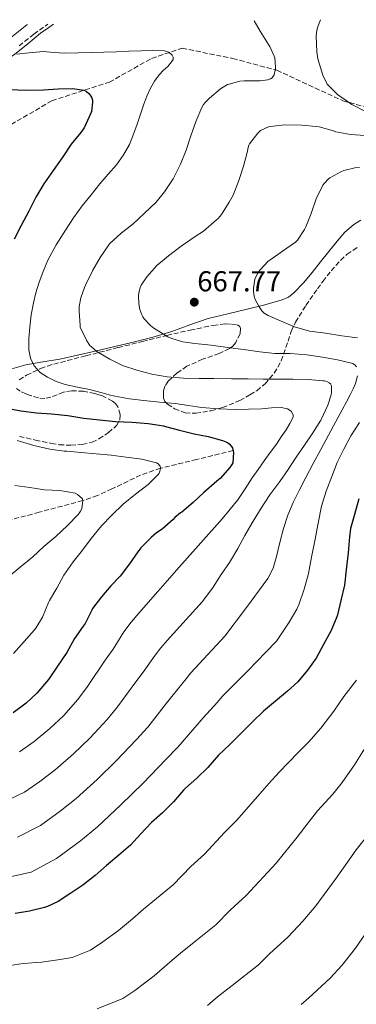
# Model space of a CAD drawing. Units: metres. Extents: x 610450 to 613887, y 4754769 to 4757137.
# Drawn here: x 610918 to 611035, y 4756749 to 4757091 of the extents above; entities that cross this region are included whole.
import ezdxf

# ---------------------------------------------------------------- set-up
doc = ezdxf.new("R2010")
doc.units = ezdxf.units.M
doc.header["$MEASUREMENT"] = 0
doc.linetypes.add('DGN Style 3', pattern=[2.435891, 1.739922, -0.695969])
for name, color, linetype, lineweight in [('Barranco lineal', 142, 'DGN Style 3', 13), ('Camino', 7, 'DGN Style 3', 0), ('Cota de punto acotado terreno', 7, 'Continuous', 0), ('Curva de nivel directora', 30, 'Continuous', 30), ('Curva de nivel intermedia', 30, 'Continuous', 0), ('Línea de cambio de uso (parcela vista)', 92, 'Continuous', 0), ('Margen derecho', 7, 'Continuous', 0), ('Punto acotado terreno (símbolo)', 7, 'Continuous', 0), ('Zona arbolada', 92, 'DGN Style 3', 0)]:
    doc.layers.add(name, color=color, linetype=linetype, lineweight=lineweight)
doc.styles.add('Style-Arial', font='arial.ttf')

# ---------------------------------------------------------------- blocks, each defined once
blk = doc.blocks.new('5PATER')
at = {"layer": 'Punto acotado terreno (símbolo)', "linetype": 'Continuous', "lineweight": 0}
h = blk.add_hatch(color=51, dxfattribs=at)
edge = h.paths.add_edge_path()
edge.add_ellipse((0, 0), major_axis=(-0.11, -0.111), ratio=0.999422, start_angle=0, end_angle=360)

msp = doc.modelspace()

# ---------------------------------------------------------------- linework, layer by layer
at = {"layer": 'Barranco lineal', "color": 142, "linetype": 'DGN Style 3', "lineweight": 13}
for points in [[(610751.26, 4756912.9, 607.72), (610764.79, 4756920.55, 610.58), (610776.55, 4756928.79, 613.52), (610785.38, 4756939.39, 616.15), (610792.44, 4756949.98, 617.63), (610800.67, 4756962.93, 619.45), (610808.91, 4756977.05, 623.13), (610819.5, 4756990.59, 625.9), (610828.91, 4757002.95, 628.64), (610842.44, 4757017.07, 632.46), (610857.74, 4757025.9, 634.41), (610872.44, 4757035.32, 637.43), (610890.09, 4757044.15, 639.82), (610903.03, 4757050.03, 643.52), (610914.8, 4757054.74, 645.93), (610928.92, 4757062.98, 649.08), (610948.92, 4757069.45, 651.46), (610963.63, 4757077.69, 654.18), (610974.21, 4757081.23, 656), (610991.86, 4757077.69, 658.57), (611007.16, 4757073.57, 660.17), (611030.1, 4757062.98, 664.73), (611043.04, 4757059.45, 665.85)], [(610991.95, 4756941.48, 650), (610979.32, 4756938.39, 647.8), (610966.7, 4756935.29, 645), (610959.81, 4756932.92, 643.95), (610949.84, 4756928.14, 642.58), (610944.82, 4756925.86, 641.48), (610939.66, 4756924.07, 640), (610924.53, 4756920.03, 637.8), (610909.4, 4756915.99, 635)]]:
    msp.add_polyline3d(points, dxfattribs=at)
at = {"layer": 'Camino', "color": 7, "linetype": 'DGN Style 3', "lineweight": 0}
msp.add_polyline3d([(610917.51, 4757082.05, 655.27), (610922.67, 4757086.1, 655.57), (610926.59, 4757088.88, 656.29), (610927.59, 4757089.59, 656.49)], dxfattribs=at)
at = {"layer": 'Curva de nivel directora', "color": 30, "linetype": 'Continuous', "lineweight": 30, "flags": 128}
for points, elevation in [([(610914.34, 4757066.9), (610919.87, 4757066.7), (610925.98, 4757066.76), (610931.09, 4757067.16), (610936.11, 4757067.21), (610940.19, 4757066.65), (610940.94, 4757066.18), (610941.78, 4757065.46), (610942.53, 4757064.58), (610942.85, 4757064.01), (610943.07, 4757063.19), (610943.09, 4757062.45), (610942.74, 4757059.24), (610942.53, 4757058.71), (610940.13, 4757053.59), (610939.02, 4757051.98), (610935.62, 4757047.88), (610932.72, 4757043.53), (610929.42, 4757038.73), (610926.18, 4757034.14), (610923.39, 4757029.54), (610920.94, 4757024.62), (610918.24, 4757019.69), (610915.81, 4757014.86)], 650), ([(610912.69, 4756956.3), (610918.13, 4756955.22), (610923.57, 4756954.58), (610928.81, 4756954.26), (610934.54, 4756953.66), (610940.09, 4756952.76), (610945.53, 4756952.14), (610951.12, 4756951.53), (610956.83, 4756951.27), (610962.4, 4756950.84), (610967.73, 4756950.02), (610968.49, 4756949.78), (610973.37, 4756948.52), (610978.43, 4756947.32), (610983.34, 4756946.36), (610988.24, 4756944.98), (610989.97, 4756944.22), (610990.59, 4756943.75), (610991.33, 4756943.02), (610991.69, 4756942.41), (610992.01, 4756941.24), (610992.05, 4756940.73), (610991.82, 4756937.21), (610991.53, 4756936.58), (610990.78, 4756935.53), (610987.45, 4756931.75), (610986.33, 4756930.78)], 650), ([(610986.33, 4756930.78), (610981.77, 4756926.89), (610978.08, 4756923.37), (610974.14, 4756920.06), (610973.66, 4756919.77), (610971.74, 4756918.22), (610971.16, 4756917.53), (610967.26, 4756914.15), (610965.32, 4756912.87), (610963.45, 4756911.26), (610959.84, 4756907.64), (610958.81, 4756906.31), (610955.88, 4756902.15), (610952.67, 4756897.8), (610949.45, 4756894.5), (610946.16, 4756890.65), (610943.12, 4756886.6), (610942.84, 4756885.96), (610940.54, 4756881.32), (610939.87, 4756880.44), (610936.84, 4756876.14), (610934.11, 4756871.34), (610930.88, 4756866.54), (610927.71, 4756861.88), (610923.71, 4756857.14), (610920.01, 4756853.7), (610915.47, 4756850.34)], 650), ([(611035.69, 4756924.73), (611034.14, 4756919.21), (611032.8, 4756914.37), (611032.41, 4756911.54), (611031.95, 4756905.94), (611031.28, 4756900.07), (611030.68, 4756894.71), (611029.44, 4756889.38), (611028.27, 4756884.37), (611028.03, 4756883.65), (611026.08, 4756878.92), (611023.44, 4756874.07), (611020.86, 4756869.38), (611017.79, 4756865.14), (611014.51, 4756861.16), (611010.86, 4756857.83), (611006.67, 4756854.39), (611002.52, 4756850.92), (610998.68, 4756847.24), (610994.62, 4756843.21), (610990.8, 4756839.38), (610986.88, 4756835.62), (610983.19, 4756831.32), (610979.31, 4756827.69), (610975.37, 4756824.22)], 675), ([(610975.37, 4756824.22), (610974.67, 4756823.42), (610971.19, 4756819.48), (610967.4, 4756815.64), (610963.58, 4756812.2), (610959.8, 4756808.23), (610956.25, 4756804.42), (610952.19, 4756800.89), (610947.98, 4756797.34), (610943.95, 4756793.85), (610939.71, 4756790.5), (610935.51, 4756787.75), (610931.13, 4756784.84), (610927.43, 4756783.05), (610926.33, 4756782.71), (610921.15, 4756781.5), (610916.14, 4756780.68)], 675)]:
    msp.add_lwpolyline(points, dxfattribs=dict(at, elevation=elevation))
at = {"layer": 'Curva de nivel intermedia', "color": 30, "linetype": 'Continuous', "lineweight": 0, "flags": 128}
for points, elevation in [([(610999.32, 4757090.76), (611001.42, 4757087.11), (611004.26, 4757082.5), (611004.72, 4757081.77), (611006.26, 4757078.49), (611006.45, 4757077.88), (611006.7, 4757074.73), (611006.67, 4757074.07), (611006.4, 4757072.52), (611006.21, 4757071.99), (611005.49, 4757070.97), (611004.91, 4757070.57), (611004.02, 4757070.23), (611001.38, 4757069.88), (610995.76, 4757069.89), (610994.26, 4757069.73), (610990.58, 4757068.79), (610990.02, 4757068.57), (610987.6, 4757067.08), (610983.7, 4757063.89), (610982.21, 4757062.41), (610981.65, 4757061.69), (610981.04, 4757060.65), (610979.15, 4757055.99), (610977.25, 4757050.76), (610975.63, 4757045.85), (610973.66, 4757040.93), (610971.06, 4757035.88), (610968.06, 4757031.29), (610965.17, 4757027.7), (610961.01, 4757023.78), (610957.25, 4757020.22), (610953.01, 4757017.02), (610949.13, 4757013.37), (610948.72, 4757012.92), (610945.77, 4757008.47), (610943.13, 4757004.12), (610940.65, 4756998.95), (610940.24, 4756998.09), (610939.05, 4756994.52), (610938.48, 4756991.54), (610938.38, 4756989.83), (610938.72, 4756984.92), (610938.83, 4756984.36), (610941.12, 4756979.58), (610942.19, 4756978.01), (610942.69, 4756977.45), (610944.59, 4756975.91), (610949.05, 4756973.16), (610953.53, 4756971.02), (610958.53, 4756969.37), (610963.65, 4756967.94), (610968.97, 4756967.05), (610974.72, 4756966.57), (610980.13, 4756966.49), (610985.29, 4756966.49), (610991.34, 4756966.39), (610997.2, 4756966.37), (611002.41, 4756966.25), (611007.68, 4756966.25), (611012.75, 4756966.25), (611018.03, 4756966.1), (611023.21, 4756965.73), (611023.77, 4756965.64), (611024.51, 4756965.41), (611025.31, 4756965.01), (611025.77, 4756964.65), (611026.21, 4756963.96), (611026.19, 4756961.77), (611026.05, 4756960.86), (611026.05, 4756960.81), (611024.91, 4756957.24), (611022.65, 4756952.49), (611022.45, 4756952.02), (611019.73, 4756947.59), (611016.77, 4756943.33), (611013.89, 4756939.19), (611011.13, 4756934.85), (611008.19, 4756930.66), (611004.75, 4756926.1), (611001.5, 4756921.05), (610998.54, 4756916.34), (610996.06, 4756911.93), (610993.63, 4756907.46), (610990.73, 4756902.57), (610987.82, 4756898.36), (610984.75, 4756893.66), (610981.17, 4756888.9), (610968.99, 4756875.44), (610966.84, 4756872.96), (610964.8, 4756870.32), (610960.73, 4756864.51), (610958.15, 4756861.17), (610951.8, 4756852.45), (610948.11, 4756848), (610942.18, 4756841.54), (610936.44, 4756836.05), (610930.12, 4756830.53), (610924.75, 4756826.44), (610919.46, 4756822.82), (610912.17, 4756819.32)], 660), ([(611022.36, 4757091.14), (611021.3, 4757088.42), (611020.9, 4757086.74), (611020.78, 4757085.37), (611021.04, 4757079.94), (611021.46, 4757077.51), (611023.17, 4757071.83), (611024.66, 4757068.79), (611025.07, 4757068.26), (611028.24, 4757065.13), (611029.01, 4757064.57), (611033.2, 4757061.67), (611038.22, 4757059.16)], 665), ([(610916.8, 4757079.13), (610919.84, 4757079.52), (610925.92, 4757080.04), (610929.7, 4757079.72), (610933.49, 4757079.53), (610938.1, 4757079.62), (610942.7, 4757079.73), (610947.04, 4757079.87), (610951.38, 4757080.01), (610955.69, 4757080.17), (610960, 4757080.36), (610964.06, 4757080.47), (610968.13, 4757080.29), (610969.58, 4757079.81), (610970.77, 4757078.83), (610971.15, 4757078.09), (610971.06, 4757077.3), (610970.59, 4757076.46), (610969.22, 4757074.87), (610967.69, 4757073.47), (610966.26, 4757072.02), (610964.65, 4757069.74), (610963.28, 4757067.32), (610961.99, 4757064.58), (610960.86, 4757061.78), (610959.71, 4757058.34), (610958.58, 4757054.9), (610957.31, 4757051.34), (610955.9, 4757047.83), (610953.89, 4757044.14), (610951.38, 4757040.76), (610948.52, 4757037.42), (610945.66, 4757034.09), (610942.56, 4757030.31), (610939.5, 4757026.49), (610936.48, 4757022.32), (610933.63, 4757018.02), (610930.45, 4757012.91), (610927.58, 4757007.61), (610925.89, 4757003.67), (610924.46, 4756999.62), (610923.4, 4756996.23), (610922.51, 4756992.78), (610921.77, 4756988.56), (610921.23, 4756984.33), (610920.93, 4756980.39), (610920.94, 4756976.44), (610921.45, 4756973.58), (610922.81, 4756970.86), (610924.9, 4756968.57), (610927.42, 4756966.92), (610930.44, 4756965.42), (610933.58, 4756964.36), (610937.83, 4756963.52), (610942.06, 4756962.68), (610946.45, 4756961.48), (610948.88, 4756960.86), (610950.86, 4756960.36), (610955.89, 4756959.47), (610960.96, 4756958.81), (610966.36, 4756958.29), (610971.76, 4756957.77), (610976.39, 4756957.11), (610981.02, 4756956.46), (610986.88, 4756955.94), (610992.75, 4756955.77), (610997.36, 4756955.87), (611001.97, 4756956.01), (611005.29, 4756956.27), (611008.61, 4756956.4), (611010.83, 4756956.01), (611012.09, 4756955.19), (611012.86, 4756953.91), (611012.83, 4756953.06), (611011.73, 4756950.85), (611010.37, 4756948.68), (611008.7, 4756946.18), (611007.01, 4756943.72), (611004.89, 4756940.83), (611002.78, 4756937.93), (611000.69, 4756934.93), (610998.62, 4756931.93), (610996.1, 4756928.14), (610993.55, 4756924.38), (610990.98, 4756921.07), (610988.24, 4756917.9), (610980.74, 4756909.39)], 655), ([(611037.89, 4757050.9), (611032.77, 4757051.22), (611027.71, 4757052.18), (611026.86, 4757052.5), (611021.9, 4757053.89), (611020.85, 4757054.02), (611015.81, 4757054.45), (611009.9, 4757054.61), (611004.86, 4757054.07), (611004.22, 4757053.89), (611001.52, 4757052.69), (611000.58, 4757051.77), (610997.7, 4757048.01), (610997.44, 4757047.51), (610997.17, 4757046.71), (610996.83, 4757045.06), (610995.62, 4757040.2), (610993.98, 4757035.33), (610991.97, 4757030.21), (610990.61, 4757027.8), (610987.94, 4757023.45), (610986.78, 4757022.07), (610986.22, 4757021.57), (610981.69, 4757017.72), (610978.78, 4757015.81), (610973.9, 4757012.52), (610969.44, 4757009.11), (610965.44, 4757005.72), (610961.9, 4757001.77), (610959.93, 4756998.86), (610959.61, 4756998.12), (610959.17, 4756996.17), (610959.09, 4756995.35), (610959.2, 4756992.47), (610959.57, 4756990.46), (610960.21, 4756988.62), (610960.59, 4756987.91), (610961.04, 4756987.26), (610963.2, 4756984.89), (610964.37, 4756983.94), (610969.23, 4756980.98), (610970.7, 4756980.34), (610974.43, 4756979.27), (610978.59, 4756978.63), (610984.37, 4756978.04), (610990.08, 4756977.29), (610995.57, 4756976.52), (611001.2, 4756975.77), (611006.41, 4756975.21), (611011.77, 4756975.13), (611017.61, 4756974.71), (611023.04, 4756973.89), (611028.27, 4756973.01), (611033.55, 4756971.72), (611034.35, 4756971.16), (611034.81, 4756970.6)], 665), ([(611035.94, 4757039.81), (611034.32, 4757039.64), (611030.5, 4757038.71), (611029.39, 4757038.28), (611025.58, 4757036.15), (611025.1, 4757035.8), (611023.7, 4757034.33), (611023.2, 4757033.65), (611020.88, 4757028.89), (611019.09, 4757023.86), (611017.21, 4757019.21), (611016.83, 4757018.28), (611014.3, 4757014.5), (611013.69, 4757013.83), (611009.1, 4757010.69), (611004.69, 4757007.62), (611004.19, 4757007.24), (611001.31, 4757004.25), (611000.83, 4757003.59), (610999.73, 4757001.59), (610999.47, 4757000.95), (610999.04, 4756997.89), (610999.04, 4756996.71), (610999.26, 4756995.08), (610999.58, 4756993.97), (611000.97, 4756991.41), (611001.98, 4756990.01), (611002.77, 4756989.17), (611004.17, 4756988.33), (611009.29, 4756986.21), (611013.33, 4756984.44), (611018.48, 4756982.97), (611024.03, 4756982.2), (611029.74, 4756981.37), (611035.2, 4756980.65)], 670), ([(611035.25, 4756967.46), (611034.53, 4756964.77), (611033.74, 4756962.87), (611032.71, 4756960.86), (611031.41, 4756958.33), (611026.91, 4756950.06), (611022.41, 4756941.8), (611019.8, 4756936.94), (611017.2, 4756932.07), (611014.99, 4756927.78), (611012.89, 4756923.43), (611011.04, 4756918.97), (611009.48, 4756914.41), (611008.25, 4756909.51), (611007.08, 4756904.6), (611005.89, 4756900.64), (611004.06, 4756897), (610996.58, 4756886.96), (610989.1, 4756876.92)], 665), ([(611035.9, 4756951.16), (611032.91, 4756946.6), (611030.4, 4756941.97), (611028.11, 4756937.29), (611026.25, 4756932.39), (611024.27, 4756927.3), (611022.72, 4756922.17), (611021.5, 4756916.25), (611020.38, 4756910.15), (611019.23, 4756904.44), (611018.19, 4756898.69), (611016.67, 4756893.25), (611014.89, 4756888.2), (611014.09, 4756886.34)], 670), ([(610916.91, 4756944.94), (610922.67, 4756943.16), (610928.21, 4756941.91), (610933.18, 4756941.21), (610934.16, 4756941.21), (610939.15, 4756940.84), (610944.35, 4756940.34), (610949.57, 4756939.88), (610954.78, 4756939.21), (610960.25, 4756938.41), (610965.34, 4756937.19), (610965.95, 4756936.84), (610966.59, 4756936.07), (610966.7, 4756935.29), (610966.64, 4756934.65), (610966.21, 4756933.58), (610965.89, 4756933.14), (610962.43, 4756929.69), (610958.03, 4756926.31), (610953.76, 4756922.81), (610949.82, 4756918.98), (610946.17, 4756915.3), (610942.64, 4756910.94), (610939.64, 4756906.81), (610936.32, 4756902.79), (610933.13, 4756898.15), (610930.67, 4756893.62), (610928.06, 4756889.35), (610927.79, 4756888.73), (610925.69, 4756883.61), (610923.37, 4756879.75), (610922.92, 4756879.21), (610919.29, 4756875.13), (610915.63, 4756870.9)], 645), ([(610916.11, 4756929.3), (610921.31, 4756928.57), (610926.33, 4756927.82), (610931.74, 4756927.61), (610937.02, 4756926.63), (610937.84, 4756926.2), (610939.58, 4756924.74), (610939.66, 4756924.07), (610939.64, 4756923.13), (610939.31, 4756921.24), (610938.91, 4756920.36), (610938.48, 4756919.69), (610938.12, 4756919.24), (610934.36, 4756915.4), (610930.3, 4756911.59), (610926.17, 4756908.1), (610922.27, 4756904.58), (610917.93, 4756900.94), (610913.87, 4756897.58)], 640), ([(610980.74, 4756909.39), (610973.25, 4756900.89), (610959.22, 4756884.97), (610956.5, 4756881.81), (610953.96, 4756878.46), (610950.3, 4756872.47), (610947.49, 4756868.65), (610941.34, 4756859.49), (610937.91, 4756854.94), (610932.94, 4756849.34), (610928.23, 4756844.88), (610922.79, 4756840.44), (610917.7, 4756836.75)], 655), ([(611014.09, 4756886.34), (611011.44, 4756881.86), (611008.48, 4756877.32), (611007.02, 4756875.27), (611003.39, 4756871.43), (610997.02, 4756864.93), (610988.52, 4756856.38), (610987.53, 4756855.28), (610986.48, 4756854.03), (610981.59, 4756848.58), (610979.45, 4756846.2), (610972.73, 4756838.36), (610968.52, 4756834.11), (610960.64, 4756825.95), (610952.87, 4756818.4), (610944.77, 4756810.72), (610938.85, 4756805.84), (610930.54, 4756799.69), (610921.76, 4756794.96), (610912.77, 4756792.99)], 670), ([(610989.1, 4756876.92), (610978.75, 4756865.91), (610977.19, 4756864.12), (610975.64, 4756862.17), (610971.16, 4756856.54), (610968.8, 4756853.68), (610962.26, 4756845.4), (610958.32, 4756841.05), (610951.41, 4756833.75), (610944.65, 4756827.23), (610937.44, 4756820.62), (610931.8, 4756816.14), (610925, 4756811.26), (610916.96, 4756807.14)], 665), ([(611034.84, 4756861.7), (611030.45, 4756855.97), (611026.96, 4756850.91), (611022.51, 4756845.06), (611018.28, 4756840.25), (611014.58, 4756836.53), (611007.98, 4756829.74), (611004.42, 4756825.76), (611000.53, 4756821.39), (610993.12, 4756812.9), (610988.97, 4756808.8), (610981.97, 4756801.26), (610977.25, 4756797), (610971.11, 4756790.57), (610965.32, 4756785.79), (610960.84, 4756782.1), (610956.97, 4756778.79), (610952.13, 4756774.74), (610946.63, 4756770.82), (610942.34, 4756767.95), (610936.04, 4756765.29), (610931.83, 4756764.63), (610925.3, 4756763.78), (610918.97, 4756763.27), (610914.38, 4756762.51)], 680), ([(611039.41, 4756840.66), (611034.16, 4756832.28), (611029.88, 4756826.1), (611026.64, 4756822.13), (611021.35, 4756816.27), (611018.05, 4756812.13), (611014.18, 4756807.16), (611006.93, 4756798.12), (611002.56, 4756793.39), (610996.53, 4756786.88), (610990.93, 4756781.79), (610985.96, 4756776.71), (610978.45, 4756770.7), (610973.7, 4756766.87), (610970, 4756763.73), (610964.56, 4756758.99), (610957.74, 4756753.9), (610953.56, 4756751.07), (610944.66, 4756747.53)], 685), ([(611038.7, 4756807.74), (611034.71, 4756802.8), (611031.68, 4756798.5), (611027.83, 4756792.93), (611020.74, 4756783.33), (611016.16, 4756777.98), (611011.09, 4756772.49), (611004.61, 4756766.59), (611000.82, 4756762.85), (610991.59, 4756755.6), (610986.56, 4756751.63), (610983.02, 4756748.68)], 690), ([(611041.48, 4756778.7), (611034.56, 4756768.54), (611029.75, 4756762.56), (611025.66, 4756758.11), (611018.28, 4756751.39), (611015.67, 4756749)], 695)]:
    msp.add_lwpolyline(points, dxfattribs=dict(at, elevation=elevation))
at = {"layer": 'Línea de cambio de uso (parcela vista)', "color": 92, "linetype": 'Continuous', "lineweight": 0}
for points in [[(610885.74, 4757053.51, 642.74), (610889.17, 4757057.92, 644.49), (610892.66, 4757062.1, 646.29), (610899.41, 4757067.61, 649.78), (610903.43, 4757070.55, 651), (610907.47, 4757073.46, 652.13), (610911.8, 4757076.31, 653.76), (610916.11, 4757079.18, 655.35), (610920.59, 4757082.75, 656.61), (610924.99, 4757086.42, 657.43), (610927.91, 4757088.48, 657.68), (610929.5, 4757089.62, 657.82)], [(611036.4, 4757021.49, 672.68), (611033.96, 4757019.98, 672.63), (611030.83, 4757017.28, 672.58), (611028.11, 4757014.2, 672.53), (611025.22, 4757010.58, 672.45), (611022.33, 4757006.97, 672.36), (611019.4, 4757003.34, 672.15), (611016.45, 4756999.73, 671.78), (611013.1, 4756996.21, 671.28), (611011.16, 4756994.79, 671.02), (611008.99, 4756993.8, 670.79), (611002.95, 4756992.09, 670.25), (610996.88, 4756990.58, 669.72), (610990.07, 4756988.98, 669.32), (610983.29, 4756987.32, 668.47), (610976.93, 4756985.09, 666.9), (610970.65, 4756982.78, 665.28), (610963.75, 4756980.76, 663.58), (610956.77, 4756978.94, 661.88), (610950.38, 4756977.46, 660.87), (610944, 4756976.01, 659.94), (610937.85, 4756974.62, 658.42), (610931.69, 4756973.26, 656.93), (610925.8, 4756972.28, 655.72), (610919.92, 4756971.21, 654.52), (610913.35, 4756969.38, 653.26)]]:
    msp.add_polyline3d(points, dxfattribs=at)
at = {"layer": 'Margen derecho', "color": 7, "linetype": 'Continuous', "lineweight": 0}
msp.add_polyline3d([(610915.04, 4757085.2, 655.57), (610920.28, 4757089.31, 655.87), (610920.5, 4757089.47, 655.89)], dxfattribs=at)
at = {"layer": 'Zona arbolada', "color": 92, "linetype": 'DGN Style 3', "lineweight": 0}
for points in [[(610917.6, 4756966.03, 657.42), (610920.12, 4756967.67, 658.42), (610924.97, 4756969.91, 659.86), (610927.42, 4756970.8, 660.45), (610929.58, 4756971.46, 660.88), (610940.78, 4756974.4, 662.79), (610951.98, 4756977.22, 664.69), (610960.46, 4756979.35, 666.13), (610968.94, 4756981.46, 667.59), (610977.01, 4756983.29, 669.64), (610985.02, 4756984.93, 672.1), (610989.29, 4756985.46, 673.33), (610991.43, 4756985.41, 673.86), (610993.49, 4756985.08, 674.2), (610994.28, 4756984.59, 674.17), (610994.58, 4756983.84, 673.96), (610994.39, 4756982.05, 673.3), (610992.87, 4756979.04, 671.98), (610991.81, 4756977.77, 671.35), (610990.7, 4756976.89, 670.87), (610987.08, 4756975.21, 669.68), (610981.36, 4756973.2, 667.92), (610975.87, 4756970.73, 666.07), (610972.43, 4756968.35, 664.63), (610969.37, 4756965.56, 663.17), (610968.23, 4756963.8, 662.43), (610967.71, 4756962.18, 661.85), (610967.74, 4756960.86, 661.49), (610967.77, 4756959.68, 661.16), (610968.27, 4756958.55, 660.96), (610969.15, 4756957.59, 660.9), (610971.59, 4756955.98, 661.1), (610975.29, 4756954.59, 661.72), (610978.97, 4756954.41, 662.36), (610984.3, 4756955.31, 663.02), (610988.29, 4756956.4, 663.47), (610994.26, 4756958.8, 664.18), (610997.78, 4756960.86, 664.7), (611000.17, 4756962.26, 665.04), (611003.08, 4756964.58, 666.05), (611006.24, 4756968.32, 668.48), (611007.5, 4756970.39, 669.66), (611008.67, 4756972.65, 670.53), (611011.05, 4756979.42, 672.3), (611012.15, 4756982.84, 673.18), (611013.61, 4756986.04, 674.05), (611017.26, 4756991.9, 675.76), (611021.28, 4756997.67, 677.43), (611023.15, 4757000.2, 677.8), (611026.1, 4757003.92, 677.59), (611029.33, 4757007.54, 677.52), (611031.59, 4757009.63, 677.8), (611035.3, 4757012.17, 678.22)], [(610917.6, 4756966.03, 657.42), (610920.12, 4756967.67, 658.42), (610924.97, 4756969.91, 659.86), (610927.42, 4756970.8, 660.45), (610929.58, 4756971.46, 660.88), (610940.78, 4756974.4, 662.79), (610951.98, 4756977.22, 664.69), (610960.46, 4756979.35, 666.13), (610968.94, 4756981.46, 667.59), (610977.01, 4756983.29, 669.64), (610985.02, 4756984.93, 672.1), (610989.29, 4756985.46, 673.33), (610991.43, 4756985.41, 673.86), (610993.49, 4756985.08, 674.2), (610994.28, 4756984.59, 674.17), (610994.58, 4756983.84, 673.96), (610994.39, 4756982.05, 673.3), (610992.87, 4756979.04, 671.98), (610991.81, 4756977.77, 671.35), (610990.7, 4756976.89, 670.87), (610987.08, 4756975.21, 669.68), (610981.36, 4756973.2, 667.92), (610975.87, 4756970.73, 666.07), (610972.43, 4756968.35, 664.63), (610969.37, 4756965.56, 663.17), (610968.23, 4756963.8, 662.43), (610967.71, 4756962.18, 661.85), (610967.74, 4756960.86, 661.49), (610967.77, 4756959.68, 661.16), (610968.27, 4756958.55, 660.96), (610969.15, 4756957.59, 660.9), (610971.59, 4756955.98, 661.1), (610975.29, 4756954.59, 661.72), (610978.97, 4756954.41, 662.36), (610984.3, 4756955.31, 663.02), (610988.29, 4756956.4, 663.47), (610994.26, 4756958.8, 664.18), (610997.78, 4756960.86, 664.7), (611000.17, 4756962.26, 665.04), (611003.08, 4756964.58, 666.05), (611006.24, 4756968.32, 668.48), (611007.5, 4756970.39, 669.66), (611008.67, 4756972.65, 670.53), (611011.05, 4756979.42, 672.3), (611012.15, 4756982.84, 673.18), (611013.61, 4756986.04, 674.05), (611017.26, 4756991.9, 675.76), (611021.28, 4756997.67, 677.43), (611023.15, 4757000.2, 677.8), (611026.1, 4757003.92, 677.59), (611029.33, 4757007.54, 677.52), (611031.59, 4757009.63, 677.8), (611035.3, 4757012.17, 678.22)], [(610917.66, 4756946.36, 649.09), (610923.21, 4756945.12, 648.8), (610928.77, 4756943.91, 648.6), (610931.44, 4756943.48, 648.74), (610935.5, 4756943.3, 649.36), (610939.55, 4756943.58, 650.2), (610942.92, 4756944.39, 650.94), (610945.3, 4756945.49, 651.5), (610948.6, 4756947.69, 652.35), (610951.57, 4756950.28, 653.22), (610952.58, 4756952.18, 653.71), (610952.68, 4756953.94, 654.09), (610951.87, 4756956.62, 654.66), (610951.07, 4756957.76, 654.94), (610950.01, 4756958.65, 655.22), (610946.5, 4756960.44, 655.94), (610945.23, 4756960.86, 656.14), (610943.87, 4756961.32, 656.36), (610939.89, 4756962.06, 656.79), (610935.9, 4756962.26, 657), (610932.99, 4756961.71, 656.84), (610930.76, 4756960.86, 656.49), (610928.62, 4756960.05, 656.15), (610926.44, 4756959.56, 655.8), (610924.25, 4756959.72, 655.6), (610920.79, 4756960.86, 655.55), (610919.91, 4756961.15, 655.53), (610917.97, 4756962.05, 655.65), (610916.59, 4756963.03, 655.92)], [(610942.92, 4756944.39, 650.94), (610945.3, 4756945.49, 651.5), (610948.6, 4756947.69, 652.35), (610951.57, 4756950.28, 653.22), (610952.58, 4756952.18, 653.71), (610952.68, 4756953.94, 654.09), (610951.87, 4756956.62, 654.66), (610951.07, 4756957.76, 654.94), (610950.01, 4756958.65, 655.22), (610946.5, 4756960.44, 655.94), (610945.23, 4756960.86, 656.14), (610943.87, 4756961.32, 656.36), (610939.89, 4756962.06, 656.79), (610935.9, 4756962.26, 657), (610932.99, 4756961.71, 656.84), (610930.76, 4756960.86, 656.49), (610928.62, 4756960.05, 656.15), (610926.44, 4756959.56, 655.8), (610924.25, 4756959.72, 655.6), (610920.79, 4756960.86, 655.55), (610919.91, 4756961.15, 655.53), (610917.97, 4756962.05, 655.65), (610916.59, 4756963.03, 655.92)], [(610917.66, 4756946.36, 649.09), (610923.21, 4756945.12, 648.8), (610928.77, 4756943.91, 648.6), (610931.44, 4756943.48, 648.74), (610935.5, 4756943.3, 649.36), (610939.55, 4756943.58, 650.2), (610942.92, 4756944.39, 650.94)]]:
    msp.add_polyline3d(points, dxfattribs=at)

# ---------------------------------------------------------------- block references
at = {"layer": 'Punto acotado terreno (símbolo)', "color": 7, "linetype": 'Continuous', "lineweight": 0, "xscale": 10, "yscale": 10, "zscale": 10}
msp.add_blockref('5PATER', (610978.46, 4756993.01, 667.77), dxfattribs=at)

# ---------------------------------------------------------------- texts
at = {"layer": 'Cota de punto acotado terreno', "color": 7, "linetype": 'Continuous', "lineweight": 0, "style": 'Style-Arial'}
msp.add_text('667.77', height=7, dxfattribs=at).set_placement((610979.49, 4756996.76, 667.77))

doc.saveas('drawing.dxf')
